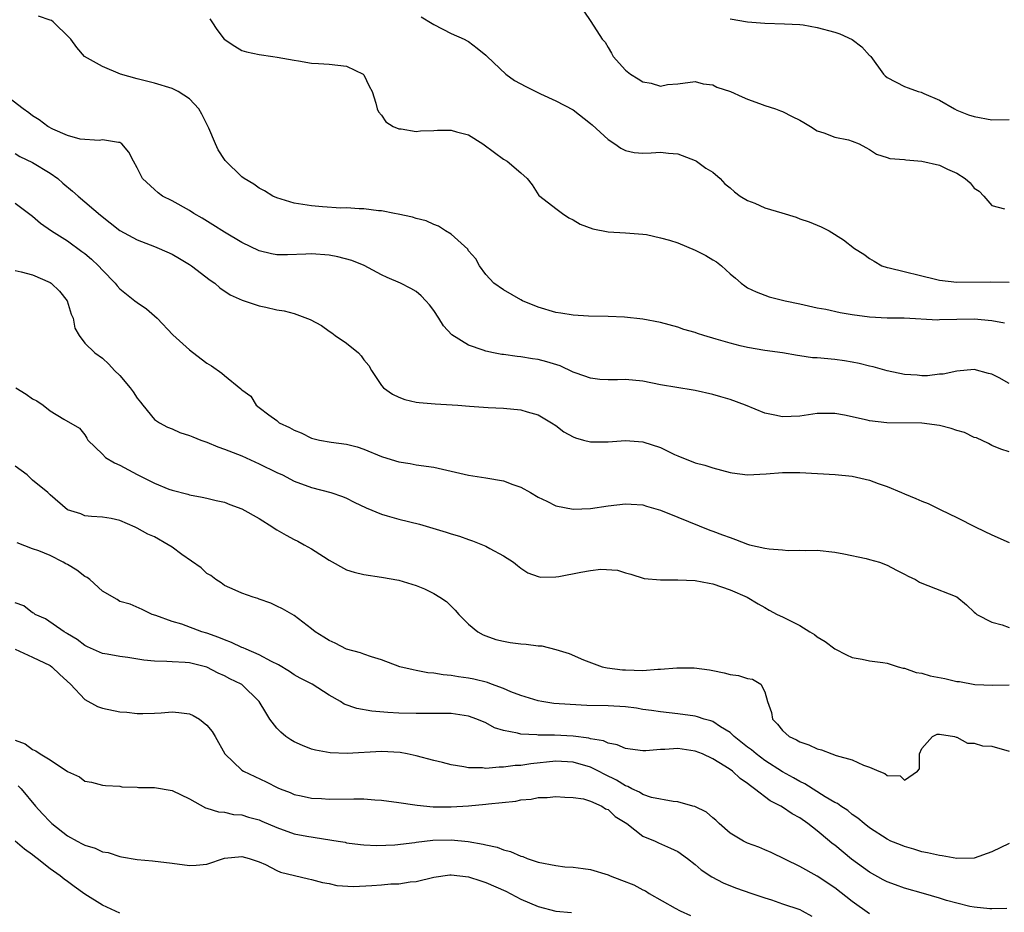
# Model space of a CAD drawing. Units: inches. Extents: x 2544000 to 2547000, y 1539000 to 1542000.
# Drawn here: x 2544888 to 2545000, y 1539897 to 1539999 of the extents above; entities that cross this region are included whole.
import ezdxf

# ---------------------------------------------------------------- set-up
doc = ezdxf.new("R2010")
doc.units = ezdxf.units.IN
doc.header["$MEASUREMENT"] = 0
doc.layers.add('LD25441539_2ft', color=43, linetype='Continuous')

msp = doc.modelspace()

# ---------------------------------------------------------------- linework, layer by layer
at = {"layer": 'LD25441539_2ft'}
for points, elevation in [([(2544952.21, 1540000.21), (2544953.02, 1539999.02), (2544954.31, 1539997), (2544954.66, 1539996.66), (2544955, 1539996.05), (2544955.4, 1539995.4), (2544955.6, 1539995), (2544957, 1539993.46), (2544957.58, 1539993), (2544958.47, 1539992.47), (2544959, 1539992.09), (2544959.96, 1539991.96), (2544961, 1539991.63), (2544961.8, 1539991.8), (2544963, 1539991.88), (2544965, 1539992.15), (2544965.89, 1539991.89), (2544967, 1539991.75), (2544967.49, 1539991.49), (2544969.03, 1539991), (2544970.38, 1539990.38), (2544971, 1539990.12), (2544972.36, 1539989.64), (2544973, 1539989.38), (2544974.19, 1539989), (2544974.77, 1539988.77), (2544975, 1539988.7), (2544976.13, 1539988.13), (2544977, 1539987.71), (2544977.44, 1539987.44), (2544978.2, 1539987), (2544979, 1539986.49), (2544979.75, 1539986.25), (2544981, 1539985.75), (2544982.56, 1539985.44), (2544983, 1539985.32), (2544983.79, 1539985), (2544984.57, 1539984.57), (2544985, 1539984.36), (2544985.8, 1539983.8), (2544987, 1539983.43), (2544987.3, 1539983.3), (2544989, 1539983.2), (2544989.15, 1539983.15), (2544991, 1539983.02), (2544993, 1539982.54), (2544993.92, 1539982.08), (2544995, 1539981.62), (2544995.97, 1539981), (2544996.53, 1539980.53), (2544997, 1539979.9), (2544997.56, 1539979.56), (2544998.1, 1539979), (2544999, 1539977.92), (2545000.46, 1539977.54)], 8652), ([(2545001, 1539957.5), (2544999.84, 1539958.16), (2544999, 1539958.56), (2544998.65, 1539958.65), (2544997, 1539959.11), (2544995, 1539958.93), (2544993.42, 1539958.58), (2544993, 1539958.55), (2544991.63, 1539958.37), (2544991, 1539958.38), (2544990.46, 1539958.46), (2544989, 1539958.53), (2544987, 1539958.95), (2544985.4, 1539959.4), (2544985, 1539959.48), (2544983.79, 1539959.79), (2544983, 1539959.95), (2544982.11, 1539960.11), (2544981, 1539960.24), (2544979, 1539960.44), (2544978.46, 1539960.46), (2544977, 1539960.69), (2544976.71, 1539960.71), (2544975, 1539961.02), (2544973, 1539961.29), (2544971, 1539961.61), (2544970.17, 1539961.83), (2544969, 1539962.11), (2544967.4, 1539962.6), (2544966, 1539963), (2544965.24, 1539963.24), (2544965, 1539963.34), (2544963.7, 1539963.7), (2544963, 1539963.96), (2544961, 1539964.51), (2544959, 1539964.89), (2544956.89, 1539965.11), (2544955, 1539965.19), (2544952.77, 1539965.23), (2544951, 1539965.33), (2544949.58, 1539965.58), (2544949, 1539965.66), (2544947, 1539966.25), (2544945.18, 1539967), (2544945, 1539967.09), (2544943, 1539968.26), (2544941.89, 1539969), (2544941, 1539970.02), (2544940.25, 1539971), (2544939.82, 1539971.82), (2544939, 1539972.72), (2544938.9, 1539972.9), (2544937, 1539974.62), (2544936.37, 1539975), (2544935.56, 1539975.56), (2544935, 1539975.75), (2544934.15, 1539976.15), (2544933, 1539976.44), (2544932.59, 1539976.59), (2544930.93, 1539976.93), (2544930.51, 1539977), (2544929, 1539977.3), (2544928.69, 1539977.31), (2544927, 1539977.55), (2544926.46, 1539977.54), (2544925, 1539977.64), (2544924.37, 1539977.63), (2544922.24, 1539977.76), (2544921, 1539977.87), (2544919, 1539978.19), (2544917, 1539978.81), (2544916.55, 1539979), (2544915.59, 1539979.59), (2544915, 1539979.91), (2544914.36, 1539980.36), (2544913.28, 1539981), (2544913, 1539981.22), (2544911.1, 1539983.1), (2544911, 1539983.21), (2544910.29, 1539984.29), (2544909.97, 1539985), (2544909.2, 1539986.8), (2544908.4, 1539988.4), (2544908.07, 1539989), (2544907, 1539990.14), (2544905.71, 1539991), (2544905.24, 1539991.24), (2544905, 1539991.35), (2544903, 1539991.95), (2544901, 1539992.45), (2544899.08, 1539993), (2544897, 1539993.85), (2544894.96, 1539995), (2544894.06, 1539996.06), (2544893.38, 1539997), (2544893.21, 1539997.21), (2544891.37, 1539999), (2544891.15, 1539999.15), (2544891, 1539999.18), (2544889.66, 1539999.66)], 8658), ([(2544909.32, 1539999.32), (2544909.56, 1539999), (2544910.13, 1539998.13), (2544910.97, 1539997), (2544912.19, 1539996.19), (2544913, 1539995.7), (2544913.55, 1539995.55), (2544915, 1539995.23), (2544916.56, 1539995), (2544917.06, 1539994.94), (2544919, 1539994.59), (2544919.48, 1539994.52), (2544921, 1539994.25), (2544921.78, 1539994.22), (2544923, 1539994.14), (2544923.99, 1539994.01), (2544925, 1539993.92), (2544926.91, 1539993), (2544927, 1539992.9), (2544927.61, 1539991.61), (2544927.93, 1539991), (2544928.35, 1539989.65), (2544928.52, 1539989), (2544928.68, 1539988.68), (2544929, 1539988.27), (2544929.52, 1539987.52), (2544930.35, 1539987), (2544931, 1539986.72), (2544931.28, 1539986.72), (2544933, 1539986.42), (2544933.5, 1539986.5), (2544935, 1539986.52), (2544935.45, 1539986.55), (2544937, 1539986.55), (2544937.63, 1539986.37), (2544939, 1539986.02), (2544940.62, 1539985), (2544941.99, 1539983.99), (2544943, 1539983.22), (2544943.43, 1539983), (2544945, 1539981.65), (2544945.71, 1539981), (2544946.3, 1539980.3), (2544947.08, 1539979.08), (2544947.17, 1539979), (2544949, 1539977.56), (2544949.77, 1539977), (2544950.52, 1539976.52), (2544951, 1539976.29), (2544951.79, 1539975.79), (2544953.24, 1539975.24), (2544955, 1539974.9), (2544957, 1539974.8), (2544959, 1539974.64), (2544959.42, 1539974.58), (2544961, 1539974.22), (2544962.05, 1539973.95), (2544963, 1539973.63), (2544965, 1539972.81), (2544966.2, 1539972.2), (2544967, 1539971.67), (2544967.45, 1539971.45), (2544968.03, 1539971), (2544969, 1539970.07), (2544969.6, 1539969.6), (2544970.28, 1539969), (2544970.69, 1539968.69), (2544971, 1539968.49), (2544972, 1539968), (2544973, 1539967.62), (2544973.46, 1539967.46), (2544975.3, 1539967), (2544977, 1539966.64), (2544979, 1539966.19), (2544979.98, 1539966.02), (2544981.63, 1539965.63), (2544983, 1539965.42), (2544985, 1539965.15), (2544987, 1539965.05), (2544988.97, 1539965.03), (2544992.82, 1539964.82), (2544993, 1539964.84), (2544997, 1539964.91), (2544999, 1539964.73), (2545000.45, 1539964.45)], 8656), ([(2544933.57, 1539999.57), (2544934.81, 1539998.81), (2544935, 1539998.68), (2544937, 1539997.67), (2544938.48, 1539997), (2544938.83, 1539996.83), (2544939, 1539996.72), (2544939.97, 1539995.97), (2544941, 1539995.16), (2544941.14, 1539995), (2544943.26, 1539993), (2544944.28, 1539992.28), (2544945.56, 1539991.56), (2544947.27, 1539990.73), (2544949, 1539989.93), (2544951, 1539988.89), (2544953, 1539987.34), (2544953.17, 1539987.17), (2544955, 1539985.5), (2544955.78, 1539985), (2544956.48, 1539984.48), (2544957, 1539984.23), (2544958, 1539984), (2544959, 1539983.94), (2544959.95, 1539983.95), (2544961, 1539984.03), (2544961.93, 1539983.93), (2544963, 1539983.83), (2544965, 1539983.09), (2544965.15, 1539983), (2544966.22, 1539982.22), (2544967, 1539981.75), (2544967.87, 1539981), (2544968.41, 1539980.41), (2544969, 1539979.94), (2544969.49, 1539979.49), (2544970.17, 1539979), (2544971, 1539978.48), (2544971.83, 1539978.17), (2544973, 1539977.67), (2544974.94, 1539977.06), (2544976.57, 1539976.57), (2544977, 1539976.39), (2544978.05, 1539976.05), (2544979, 1539975.65), (2544979.46, 1539975.46), (2544980.36, 1539975), (2544982, 1539974), (2544983.25, 1539973), (2544984.32, 1539972.33), (2544985, 1539971.84), (2544985.53, 1539971.53), (2544986.39, 1539971), (2544987, 1539970.81), (2544987.24, 1539970.76), (2544992.54, 1539969.46), (2544993, 1539969.35), (2544995, 1539969.13), (2544998.84, 1539969.16), (2545001, 1539969.11)], 8654), ([(2544969, 1539999.34), (2544971, 1539999.01), (2544973, 1539998.84), (2544975.23, 1539998.77), (2544977, 1539998.67), (2544977.37, 1539998.63), (2544979, 1539998.35), (2544981, 1539997.82), (2544981.6, 1539997.6), (2544982.98, 1539996.98), (2544984.12, 1539996.12), (2544985, 1539995.13), (2544985.08, 1539995.08), (2544985.14, 1539995), (2544986.58, 1539993), (2544986.78, 1539992.78), (2544987, 1539992.6), (2544989, 1539991.56), (2544989.43, 1539991.43), (2544990.57, 1539991), (2544990.91, 1539990.91), (2544991.23, 1539990.76), (2544993, 1539990.02), (2544994.72, 1539989), (2544995, 1539988.86), (2544996.34, 1539988.34), (2544997, 1539988.12), (2544999, 1539987.75), (2545001, 1539987.79)], 8650), ([(2545001, 1539949.64), (2545000.04, 1539949.96), (2544999, 1539950.38), (2544998.63, 1539950.63), (2544997.25, 1539951.25), (2544997, 1539951.32), (2544995.87, 1539951.87), (2544995, 1539952.12), (2544994.35, 1539952.35), (2544993, 1539952.69), (2544991, 1539952.95), (2544986.98, 1539952.98), (2544985, 1539953.21), (2544984.7, 1539953.3), (2544982.12, 1539953.88), (2544981, 1539954.07), (2544979.93, 1539954.07), (2544979, 1539954.04), (2544977, 1539953.75), (2544975, 1539953.68), (2544974.12, 1539953.88), (2544973, 1539954.08), (2544970.78, 1539955), (2544969, 1539955.67), (2544967.95, 1539955.95), (2544967, 1539956.23), (2544965, 1539956.69), (2544964.75, 1539956.75), (2544961, 1539957.35), (2544959, 1539957.78), (2544957, 1539957.96), (2544956.1, 1539957.9), (2544955, 1539957.9), (2544954.05, 1539957.95), (2544953, 1539958.1), (2544951.33, 1539958.67), (2544951, 1539958.8), (2544949.51, 1539959.51), (2544947.99, 1539959.99), (2544947, 1539960.27), (2544946.34, 1539960.34), (2544945, 1539960.57), (2544944.58, 1539960.58), (2544943, 1539960.81), (2544942.82, 1539960.82), (2544941.86, 1539961), (2544941, 1539961.19), (2544940.67, 1539961.33), (2544939, 1539961.89), (2544937.1, 1539963.1), (2544936.12, 1539964.12), (2544935.59, 1539965), (2544935, 1539965.88), (2544934.51, 1539966.51), (2544934.11, 1539967), (2544933.57, 1539967.57), (2544933, 1539968.04), (2544932.39, 1539968.39), (2544931.18, 1539969), (2544929.66, 1539969.66), (2544929, 1539969.98), (2544927.03, 1539971.03), (2544925.6, 1539971.6), (2544924.02, 1539972.02), (2544923, 1539972.24), (2544921, 1539972.38), (2544920.32, 1539972.32), (2544918.25, 1539972.25), (2544917, 1539972.26), (2544916.39, 1539972.39), (2544915, 1539972.73), (2544913, 1539973.66), (2544911, 1539974.85), (2544909.69, 1539975.69), (2544908.45, 1539976.45), (2544907.49, 1539977), (2544907, 1539977.33), (2544905, 1539978.46), (2544903.89, 1539979), (2544903.39, 1539979.39), (2544903, 1539979.76), (2544901.59, 1539981), (2544901, 1539982.23), (2544900.56, 1539983), (2544900.03, 1539984.03), (2544899.22, 1539985), (2544899, 1539985.15), (2544898.85, 1539985.15), (2544897, 1539985.46), (2544896.62, 1539985.38), (2544894.47, 1539985.53), (2544893, 1539985.97), (2544891.33, 1539986.67), (2544890.73, 1539987), (2544889.76, 1539987.76), (2544889, 1539988.19), (2544888.56, 1539988.56), (2544887.9, 1539989), (2544886.29, 1539990.29)], 8660), ([(2544887, 1539983.87), (2544887.54, 1539983.54), (2544889, 1539982.84), (2544891, 1539981.63), (2544891.88, 1539981), (2544892.47, 1539980.47), (2544893.57, 1539979.57), (2544894.21, 1539979), (2544896.8, 1539976.8), (2544899, 1539975.07), (2544901, 1539973.98), (2544903, 1539973.23), (2544903.53, 1539973), (2544905, 1539972.32), (2544905.84, 1539971.84), (2544907, 1539971.15), (2544907.22, 1539971), (2544909.37, 1539969.37), (2544909.9, 1539969), (2544910.48, 1539968.48), (2544911.67, 1539967.67), (2544913.04, 1539967.04), (2544915, 1539966.4), (2544915.76, 1539966.24), (2544917, 1539965.96), (2544917.84, 1539965.84), (2544919, 1539965.52), (2544920.84, 1539964.84), (2544922.14, 1539964.14), (2544923, 1539963.49), (2544923.31, 1539963.31), (2544923.72, 1539963), (2544925, 1539962.12), (2544926.38, 1539961), (2544926.68, 1539960.68), (2544927, 1539960.23), (2544927.55, 1539959.55), (2544927.86, 1539959), (2544929, 1539957.26), (2544929.26, 1539957), (2544930.28, 1539956.28), (2544931, 1539955.92), (2544931.68, 1539955.68), (2544933, 1539955.37), (2544933.32, 1539955.32), (2544935.16, 1539955.16), (2544937.79, 1539955), (2544939.11, 1539954.89), (2544941.25, 1539954.75), (2544943, 1539954.68), (2544945, 1539954.48), (2544945.74, 1539954.26), (2544947, 1539953.91), (2544948.51, 1539953), (2544949, 1539952.69), (2544949.94, 1539951.94), (2544951, 1539951.37), (2544951.25, 1539951.25), (2544952.18, 1539951), (2544953, 1539950.8), (2544955, 1539950.82), (2544957, 1539950.95), (2544959, 1539950.79), (2544961, 1539950.16), (2544962.63, 1539949.37), (2544963, 1539949.21), (2544965, 1539948.41), (2544966.11, 1539948.11), (2544967, 1539947.83), (2544969, 1539947.28), (2544969.23, 1539947.23), (2544971, 1539947), (2544973.13, 1539947.13), (2544975, 1539947.3), (2544977, 1539947.29), (2544981.06, 1539947.06), (2544983, 1539946.87), (2544985, 1539946.41), (2544985.98, 1539946.02), (2544987, 1539945.69), (2544988.67, 1539945), (2544989, 1539944.84), (2544990.31, 1539944.31), (2544991, 1539944), (2544991.72, 1539943.72), (2544993.16, 1539943), (2544995, 1539942.14), (2544997.17, 1539941), (2544999, 1539940.15), (2545001, 1539939.26)], 8662), ([(2544887, 1539978.17), (2544889, 1539976.71), (2544889.89, 1539975.89), (2544891.15, 1539975), (2544893, 1539973.85), (2544894.66, 1539972.66), (2544895, 1539972.4), (2544895.75, 1539971.75), (2544896.55, 1539971), (2544897, 1539970.5), (2544898.47, 1539969), (2544898.7, 1539968.7), (2544899, 1539968.35), (2544900.74, 1539967), (2544901, 1539966.78), (2544902.07, 1539966.07), (2544903, 1539965.27), (2544903.3, 1539965), (2544905.08, 1539963.08), (2544907, 1539961.36), (2544908.32, 1539960.32), (2544909, 1539959.83), (2544909.52, 1539959.52), (2544910.69, 1539958.69), (2544911, 1539958.41), (2544912.9, 1539956.9), (2544913, 1539956.77), (2544914.03, 1539956.03), (2544914.66, 1539955), (2544915, 1539954.76), (2544916.11, 1539953.89), (2544917, 1539953.24), (2544917.28, 1539953), (2544918.46, 1539952.46), (2544919, 1539952.14), (2544919.82, 1539951.82), (2544921, 1539951.24), (2544921.91, 1539951), (2544923.25, 1539950.75), (2544925, 1539950.52), (2544926.23, 1539950.23), (2544927, 1539949.98), (2544929, 1539949.14), (2544930.64, 1539948.64), (2544931, 1539948.51), (2544932.31, 1539948.31), (2544933, 1539948.18), (2544935, 1539947.88), (2544939, 1539946.99), (2544941, 1539946.67), (2544943, 1539946.33), (2544944.09, 1539945.91), (2544945, 1539945.6), (2544946.09, 1539945), (2544947, 1539944.44), (2544947.99, 1539943.99), (2544949, 1539943.47), (2544951, 1539943.08), (2544953, 1539943.16), (2544955, 1539943.46), (2544957, 1539943.7), (2544957.64, 1539943.64), (2544959, 1539943.57), (2544959.41, 1539943.41), (2544961, 1539942.96), (2544963, 1539942.18), (2544966.66, 1539940.66), (2544967, 1539940.56), (2544968.12, 1539940.12), (2544969, 1539939.81), (2544969.61, 1539939.61), (2544971, 1539939.05), (2544971.21, 1539939), (2544973, 1539938.59), (2544973.49, 1539938.51), (2544975, 1539938.42), (2544975.66, 1539938.34), (2544977, 1539938.39), (2544977.66, 1539938.34), (2544979, 1539938.37), (2544981, 1539938.15), (2544982.05, 1539937.95), (2544984.59, 1539937.41), (2544985, 1539937.31), (2544986.12, 1539937), (2544987, 1539936.67), (2544988.08, 1539936.08), (2544989, 1539935.64), (2544989.41, 1539935.41), (2544990.25, 1539935), (2544990.72, 1539934.72), (2544991, 1539934.59), (2544991.66, 1539934.34), (2544995, 1539933.01), (2544996.1, 1539932.1), (2544997, 1539931.27), (2544997.13, 1539931.13), (2544997.29, 1539931), (2544999, 1539930.13), (2545000.19, 1539929.81), (2545001, 1539929.49)], 8664), ([(2544887, 1539970.46), (2544887.7, 1539970.3), (2544889, 1539969.97), (2544891, 1539969.1), (2544891.14, 1539969), (2544892.1, 1539968.1), (2544892.98, 1539967), (2544893.44, 1539965.44), (2544893.64, 1539965), (2544893.85, 1539963.85), (2544894.33, 1539963), (2544895, 1539962.14), (2544896.15, 1539961), (2544897, 1539960.41), (2544897.73, 1539959.73), (2544898.41, 1539959), (2544899, 1539958.42), (2544900.18, 1539957), (2544900.53, 1539956.53), (2544901, 1539955.81), (2544901.37, 1539955.37), (2544901.66, 1539955), (2544903, 1539953.38), (2544903.56, 1539953), (2544904.47, 1539952.47), (2544905, 1539952.28), (2544905.89, 1539951.89), (2544907, 1539951.55), (2544907.37, 1539951.37), (2544908.31, 1539951), (2544909, 1539950.76), (2544910.23, 1539950.23), (2544911, 1539949.98), (2544913, 1539949.19), (2544915, 1539948.28), (2544917, 1539947.3), (2544917.66, 1539947), (2544919, 1539946.31), (2544921, 1539945.57), (2544923.22, 1539945), (2544924.53, 1539944.53), (2544925, 1539944.34), (2544925.89, 1539943.89), (2544927.24, 1539943.24), (2544929, 1539942.49), (2544929.68, 1539942.32), (2544931, 1539941.92), (2544933.36, 1539941.36), (2544936.45, 1539940.45), (2544937, 1539940.24), (2544937.98, 1539939.98), (2544939, 1539939.58), (2544939.46, 1539939.46), (2544941, 1539938.82), (2544941.43, 1539938.57), (2544943, 1539937.74), (2544944.14, 1539937), (2544944.63, 1539936.63), (2544945, 1539936.32), (2544945.79, 1539935.79), (2544947, 1539935.34), (2544947.27, 1539935.27), (2544949, 1539935.33), (2544949.36, 1539935.36), (2544951.86, 1539935.86), (2544953, 1539936.05), (2544954.19, 1539936.19), (2544956.07, 1539936.07), (2544957, 1539935.77), (2544957.62, 1539935.62), (2544959.14, 1539935.14), (2544961, 1539934.98), (2544963.02, 1539934.98), (2544965, 1539934.88), (2544966.58, 1539934.58), (2544967, 1539934.52), (2544969, 1539933.83), (2544970.94, 1539933), (2544972.22, 1539932.22), (2544973, 1539931.79), (2544973.49, 1539931.49), (2544974.41, 1539931), (2544975, 1539930.73), (2544977, 1539929.73), (2544978.16, 1539929), (2544978.69, 1539928.69), (2544979, 1539928.43), (2544979.91, 1539927.91), (2544981, 1539927.06), (2544982.36, 1539926.36), (2544983, 1539926.06), (2544984.13, 1539925.87), (2544985, 1539925.69), (2544986.51, 1539925.49), (2544987, 1539925.4), (2544988.28, 1539925), (2544988.85, 1539924.85), (2544989, 1539924.84), (2544990.35, 1539924.35), (2544991, 1539924.25), (2544991.96, 1539923.96), (2544993.64, 1539923.64), (2544995, 1539923.3), (2544995.29, 1539923.29), (2544997.05, 1539922.95), (2544999.13, 1539922.87), (2545001, 1539922.91)], 8666), ([(2544887.09, 1539957), (2544888.27, 1539956.27), (2544889, 1539955.73), (2544889.49, 1539955.49), (2544890.23, 1539955), (2544891, 1539954.37), (2544892.6, 1539953.4), (2544894.39, 1539952.39), (2544895, 1539951.59), (2544895.23, 1539951.23), (2544895.35, 1539951), (2544897, 1539949.39), (2544897.37, 1539949), (2544898.39, 1539948.39), (2544899, 1539948.12), (2544901, 1539947.04), (2544903, 1539946.07), (2544904.63, 1539945.37), (2544905, 1539945.25), (2544906.79, 1539944.79), (2544907, 1539944.71), (2544908.46, 1539944.46), (2544909, 1539944.35), (2544910.06, 1539944.06), (2544911, 1539943.87), (2544911.62, 1539943.62), (2544913, 1539943.12), (2544915, 1539941.99), (2544916.56, 1539941), (2544916.81, 1539940.81), (2544917, 1539940.72), (2544918.08, 1539940.08), (2544919, 1539939.6), (2544919.41, 1539939.41), (2544920.16, 1539939), (2544921, 1539938.52), (2544922.36, 1539937.64), (2544923, 1539937.24), (2544925, 1539936.13), (2544925.87, 1539935.87), (2544927, 1539935.57), (2544929, 1539935.29), (2544931, 1539934.93), (2544933, 1539934.32), (2544933.93, 1539933.92), (2544935, 1539933.42), (2544935.71, 1539933), (2544936.47, 1539932.47), (2544937, 1539931.96), (2544937.48, 1539931.48), (2544937.89, 1539931), (2544939, 1539929.89), (2544940.08, 1539929), (2544940.66, 1539928.67), (2544941, 1539928.55), (2544942.13, 1539928.13), (2544943, 1539927.93), (2544943.79, 1539927.79), (2544945, 1539927.62), (2544945.6, 1539927.6), (2544947, 1539927.4), (2544947.41, 1539927.41), (2544949, 1539926.97), (2544950.53, 1539926.53), (2544952.19, 1539925.81), (2544954.33, 1539925), (2544954.88, 1539924.88), (2544956.65, 1539924.65), (2544957, 1539924.63), (2544959, 1539924.58), (2544960.72, 1539924.72), (2544961, 1539924.72), (2544962.89, 1539924.89), (2544964.88, 1539924.88), (2544966.64, 1539924.64), (2544967, 1539924.55), (2544968.31, 1539924.31), (2544969, 1539924.12), (2544969.98, 1539923.98), (2544971, 1539923.66), (2544971.57, 1539923.57), (2544972.51, 1539923), (2544973, 1539922.14), (2544973.29, 1539921), (2544973.74, 1539919.74), (2544973.85, 1539919), (2544974.43, 1539918.43), (2544975, 1539917.67), (2544975.77, 1539917), (2544976.61, 1539916.61), (2544977, 1539916.37), (2544978.04, 1539916.04), (2544979, 1539915.57), (2544979.47, 1539915.47), (2544980.68, 1539915), (2544981.17, 1539914.83), (2544983, 1539914.31), (2544984.3, 1539913.7), (2544985, 1539913.49), (2544986.04, 1539913), (2544986.74, 1539912.74), (2544987, 1539912.53), (2544988.49, 1539912.49), (2544989, 1539912), (2544990.49, 1539913), (2544990.71, 1539913.29), (2544990.71, 1539915), (2544991, 1539915.61), (2544992.21, 1539917), (2544992.75, 1539917.25), (2544993, 1539917.28), (2544994.72, 1539917), (2544994.92, 1539916.92), (2544995, 1539916.93), (2544996.23, 1539916.23), (2544997, 1539916.23), (2544997.94, 1539915.94), (2544999, 1539915.89), (2545001, 1539915.33)], 8668), ([(2545001, 1539904.72), (2544999, 1539903.75), (2544997, 1539903.02), (2544995, 1539903.01), (2544993.31, 1539903.31), (2544993, 1539903.33), (2544991.65, 1539903.65), (2544991, 1539903.77), (2544990.06, 1539904.06), (2544989, 1539904.36), (2544988.55, 1539904.55), (2544987.44, 1539905), (2544987, 1539905.2), (2544985, 1539906.52), (2544984.37, 1539907), (2544983.64, 1539907.64), (2544983, 1539908.06), (2544982.51, 1539908.51), (2544981.71, 1539909), (2544981.3, 1539909.3), (2544981, 1539909.44), (2544979.91, 1539910.09), (2544977.58, 1539911.58), (2544977, 1539911.83), (2544976.27, 1539912.27), (2544975, 1539912.95), (2544973, 1539914.23), (2544971.97, 1539915), (2544971.45, 1539915.45), (2544971, 1539915.79), (2544969.47, 1539917), (2544969, 1539917.45), (2544967.88, 1539918.12), (2544967, 1539918.7), (2544966.79, 1539918.79), (2544966.02, 1539919), (2544965.27, 1539919.27), (2544965, 1539919.33), (2544963, 1539919.61), (2544961, 1539919.81), (2544959.99, 1539919.99), (2544959, 1539920.11), (2544958.25, 1539920.25), (2544957, 1539920.4), (2544955, 1539920.53), (2544952.57, 1539920.57), (2544950.65, 1539920.65), (2544948.8, 1539920.8), (2544947.4, 1539921), (2544947, 1539921.07), (2544945, 1539921.71), (2544943.86, 1539922.14), (2544943, 1539922.52), (2544941.64, 1539923), (2544941.18, 1539923.18), (2544939.59, 1539923.59), (2544939, 1539923.69), (2544937.86, 1539923.86), (2544937, 1539924), (2544936.08, 1539924.08), (2544935, 1539924.27), (2544934.32, 1539924.32), (2544933, 1539924.58), (2544932.63, 1539924.63), (2544931.13, 1539925), (2544929, 1539925.81), (2544927.87, 1539926.13), (2544927, 1539926.44), (2544926.6, 1539926.6), (2544925, 1539927.03), (2544923.7, 1539927.7), (2544923, 1539928.01), (2544922.41, 1539928.41), (2544921.42, 1539929), (2544921, 1539929.35), (2544919, 1539930.88), (2544917.66, 1539931.66), (2544917, 1539931.96), (2544916.31, 1539932.31), (2544915, 1539932.76), (2544914.84, 1539932.84), (2544914.29, 1539933), (2544913, 1539933.45), (2544912.22, 1539933.78), (2544911, 1539934.34), (2544910.62, 1539934.62), (2544910.03, 1539935), (2544909.46, 1539935.46), (2544909, 1539935.71), (2544908.33, 1539936.33), (2544906.11, 1539937.89), (2544905, 1539938.71), (2544904.55, 1539939), (2544903, 1539939.9), (2544902.2, 1539940.2), (2544901, 1539940.91), (2544900.75, 1539941), (2544899, 1539941.76), (2544898, 1539942), (2544897, 1539942.16), (2544895.75, 1539942.25), (2544895, 1539942.33), (2544894.54, 1539942.54), (2544893.02, 1539943.02), (2544891, 1539944.74), (2544890.74, 1539945), (2544889, 1539946.41), (2544888.37, 1539947), (2544887, 1539948.01)], 8670), ([(2545000.74, 1539897.26), (2544999, 1539897.21), (2544998.78, 1539897.22), (2544997, 1539897.42), (2544996.49, 1539897.51), (2544995, 1539897.88), (2544993.81, 1539898.19), (2544993, 1539898.46), (2544991.18, 1539899), (2544989, 1539899.61), (2544987.96, 1539899.96), (2544987, 1539900.33), (2544986.55, 1539900.55), (2544985, 1539901.42), (2544982.92, 1539902.92), (2544981, 1539904.51), (2544980.72, 1539904.72), (2544980.41, 1539905), (2544979, 1539906.17), (2544977.92, 1539907), (2544977, 1539907.65), (2544976.13, 1539908.13), (2544975, 1539908.9), (2544974.83, 1539909), (2544973.61, 1539909.61), (2544971.79, 1539911), (2544971.32, 1539911.32), (2544971, 1539911.6), (2544970.16, 1539912.16), (2544969.29, 1539913), (2544969, 1539913.21), (2544968.41, 1539913.59), (2544967, 1539914.42), (2544965.82, 1539915), (2544965, 1539915.33), (2544963, 1539915.62), (2544961.5, 1539915.5), (2544961, 1539915.5), (2544959.34, 1539915.34), (2544959, 1539915.36), (2544957.54, 1539915.54), (2544957, 1539915.63), (2544956.05, 1539916.05), (2544955, 1539916.23), (2544954.49, 1539916.49), (2544953, 1539916.72), (2544952.79, 1539916.79), (2544951, 1539917.02), (2544948.84, 1539917.16), (2544947, 1539917.14), (2544946.83, 1539917.17), (2544945, 1539917.25), (2544944.63, 1539917.37), (2544943, 1539917.7), (2544941.99, 1539917.99), (2544941, 1539918.55), (2544939.96, 1539919), (2544939, 1539919.33), (2544937, 1539919.63), (2544935, 1539919.64), (2544933, 1539919.62), (2544931, 1539919.67), (2544929.74, 1539919.74), (2544927.89, 1539919.89), (2544926.19, 1539920.19), (2544924.72, 1539920.72), (2544924.3, 1539921), (2544923, 1539921.75), (2544921.08, 1539923), (2544919.7, 1539923.7), (2544919, 1539924.09), (2544918.46, 1539924.46), (2544917.22, 1539925.22), (2544916.39, 1539925.61), (2544915, 1539926.36), (2544913.48, 1539927), (2544913.16, 1539927.16), (2544913, 1539927.21), (2544911.8, 1539927.8), (2544911, 1539928.08), (2544910.36, 1539928.36), (2544909, 1539928.84), (2544908.42, 1539929), (2544906.1, 1539929.9), (2544905, 1539930.21), (2544903.12, 1539930.88), (2544902.72, 1539931), (2544901.57, 1539931.57), (2544900.18, 1539932.18), (2544899, 1539932.5), (2544898.7, 1539932.7), (2544897, 1539933.66), (2544895.56, 1539935), (2544895.25, 1539935.25), (2544895, 1539935.36), (2544894.08, 1539936.08), (2544893, 1539936.73), (2544892.81, 1539936.81), (2544892.52, 1539937), (2544891, 1539937.76), (2544889.71, 1539938.29), (2544889, 1539938.52), (2544887.22, 1539939.22)], 8672), ([(2544985, 1539896.65), (2544983, 1539898.08), (2544981, 1539899.64), (2544979, 1539900.98), (2544977, 1539902.1), (2544973.69, 1539903.69), (2544973, 1539904.01), (2544972.31, 1539904.31), (2544971, 1539904.76), (2544970.52, 1539905), (2544969, 1539905.92), (2544967.75, 1539907), (2544967.38, 1539907.38), (2544967, 1539907.67), (2544966.3, 1539908.3), (2544964.95, 1539908.95), (2544964.72, 1539909), (2544963, 1539909.5), (2544962.47, 1539909.53), (2544960, 1539910), (2544959, 1539910.34), (2544958.6, 1539910.6), (2544957.72, 1539911), (2544957.26, 1539911.26), (2544957, 1539911.32), (2544955.98, 1539911.98), (2544954.62, 1539912.62), (2544953.92, 1539913), (2544953, 1539913.46), (2544951, 1539914.06), (2544949, 1539914.18), (2544946.13, 1539913.87), (2544945, 1539913.67), (2544944.34, 1539913.66), (2544943, 1539913.46), (2544942.52, 1539913.48), (2544941, 1539913.34), (2544940.61, 1539913.39), (2544939, 1539913.42), (2544938.47, 1539913.53), (2544937, 1539913.75), (2544936, 1539914), (2544935, 1539914.23), (2544933, 1539914.78), (2544931.96, 1539915), (2544931.15, 1539915.15), (2544929, 1539915.26), (2544925.06, 1539915.06), (2544923.13, 1539915.13), (2544921.43, 1539915.43), (2544921, 1539915.56), (2544919.95, 1539915.95), (2544919, 1539916.39), (2544918.61, 1539916.61), (2544918.06, 1539917), (2544917.48, 1539917.48), (2544917, 1539917.96), (2544916.22, 1539919), (2544915.74, 1539919.74), (2544915, 1539921), (2544913, 1539922.95), (2544912.92, 1539923), (2544911.63, 1539923.63), (2544911, 1539923.96), (2544910.28, 1539924.28), (2544909, 1539924.95), (2544907, 1539925.46), (2544906.5, 1539925.5), (2544905, 1539925.56), (2544904.39, 1539925.61), (2544903, 1539925.65), (2544901.76, 1539925.76), (2544899.93, 1539926.07), (2544899, 1539926.16), (2544897.54, 1539926.46), (2544897, 1539926.53), (2544895.29, 1539927.29), (2544895, 1539927.44), (2544894.12, 1539928.12), (2544893, 1539928.78), (2544892.87, 1539928.87), (2544892.63, 1539929), (2544890.48, 1539930.48), (2544889.29, 1539931), (2544889.13, 1539931.13), (2544889, 1539931.17), (2544887.98, 1539931.98), (2544887, 1539932.34)], 8674), ([(2544887.02, 1539927.02), (2544889, 1539926.11), (2544891, 1539925.16), (2544891.22, 1539925), (2544892.12, 1539924.12), (2544893.33, 1539923), (2544895, 1539921.23), (2544896.43, 1539920.43), (2544897, 1539920.26), (2544899, 1539919.84), (2544899.8, 1539919.8), (2544901, 1539919.62), (2544901.65, 1539919.65), (2544903, 1539919.66), (2544903.73, 1539919.73), (2544905, 1539919.81), (2544905.76, 1539919.76), (2544907, 1539919.58), (2544907.4, 1539919.4), (2544908.14, 1539919), (2544909, 1539918.3), (2544909.58, 1539917.58), (2544909.94, 1539917), (2544911.04, 1539915), (2544913, 1539913.12), (2544913.18, 1539913), (2544915.78, 1539911.78), (2544917.12, 1539911.12), (2544917.4, 1539911), (2544918.56, 1539910.56), (2544919, 1539910.36), (2544919.8, 1539910.2), (2544921, 1539909.91), (2544922.12, 1539909.88), (2544923, 1539909.81), (2544925.85, 1539909.86), (2544927, 1539909.83), (2544928.27, 1539909.73), (2544929, 1539909.7), (2544931, 1539909.44), (2544932.84, 1539909.15), (2544933.1, 1539909.1), (2544934.93, 1539908.93), (2544937, 1539908.93), (2544939, 1539909.06), (2544941, 1539909.23), (2544941.27, 1539909.27), (2544944.41, 1539909.59), (2544945, 1539909.72), (2544946.18, 1539909.82), (2544947, 1539910), (2544948, 1539910), (2544949, 1539910.13), (2544950.05, 1539910.05), (2544951, 1539910.01), (2544952.17, 1539909.83), (2544953, 1539909.57), (2544954.29, 1539909), (2544954.71, 1539908.71), (2544955, 1539908.61), (2544955.82, 1539907.82), (2544957.17, 1539907), (2544959, 1539905.58), (2544960.4, 1539905), (2544960.79, 1539904.79), (2544962.18, 1539904.18), (2544963, 1539903.79), (2544964.1, 1539903), (2544965, 1539902.32), (2544965.69, 1539901.69), (2544966.9, 1539900.9), (2544968.21, 1539900.21), (2544969.63, 1539899.63), (2544971.5, 1539899), (2544973, 1539898.47), (2544973.76, 1539898.24), (2544975, 1539897.8), (2544977, 1539897.13), (2544977.28, 1539897), (2544978.37, 1539896.37)], 8676), ([(2544887, 1539916.56), (2544888.14, 1539916.14), (2544889, 1539915.49), (2544889.37, 1539915.37), (2544889.87, 1539915), (2544891, 1539914.33), (2544893, 1539912.99), (2544894.37, 1539912.37), (2544895, 1539911.86), (2544895.76, 1539911.76), (2544897, 1539911.41), (2544897.37, 1539911.37), (2544899, 1539911.28), (2544899.22, 1539911.22), (2544901, 1539911.19), (2544901.16, 1539911.16), (2544903, 1539911.14), (2544905, 1539910.79), (2544907, 1539909.84), (2544908.83, 1539908.83), (2544909, 1539908.79), (2544910.34, 1539908.34), (2544911, 1539908.3), (2544912.05, 1539908.05), (2544913, 1539908), (2544913.76, 1539907.76), (2544915, 1539907.42), (2544915.3, 1539907.3), (2544917, 1539906.54), (2544919, 1539905.83), (2544920.45, 1539905.55), (2544924.03, 1539905), (2544924.86, 1539904.86), (2544925, 1539904.81), (2544926.62, 1539904.61), (2544927, 1539904.55), (2544928.49, 1539904.49), (2544930.56, 1539904.56), (2544932.83, 1539904.83), (2544933, 1539904.86), (2544934.9, 1539905.1), (2544937, 1539905.13), (2544938.94, 1539904.94), (2544940.66, 1539904.66), (2544941, 1539904.55), (2544942.3, 1539904.3), (2544943, 1539904.01), (2544943.82, 1539903.82), (2544945, 1539903.26), (2544945.21, 1539903.21), (2544945.72, 1539903), (2544947, 1539902.59), (2544949, 1539902.2), (2544950.06, 1539902.06), (2544951, 1539902.01), (2544952.13, 1539901.87), (2544953, 1539901.74), (2544955, 1539901.11), (2544955.23, 1539901), (2544956.53, 1539900.53), (2544957.97, 1539899.97), (2544959, 1539899.39), (2544959.28, 1539899.28), (2544959.71, 1539899), (2544962.7, 1539897.3), (2544963.28, 1539897), (2544964.46, 1539896.46)], 8678), ([(2544887.34, 1539911.34), (2544887.7, 1539911), (2544889.35, 1539909), (2544890.13, 1539908.13), (2544891, 1539907.19), (2544891.2, 1539907), (2544893, 1539905.61), (2544894.1, 1539905), (2544894.7, 1539904.7), (2544895, 1539904.52), (2544896.19, 1539904.19), (2544897, 1539903.77), (2544897.67, 1539903.67), (2544899, 1539903.21), (2544899.19, 1539903.19), (2544901, 1539902.88), (2544902.74, 1539902.74), (2544905, 1539902.47), (2544907, 1539902.2), (2544907.76, 1539902.24), (2544909, 1539902.36), (2544911, 1539903.02), (2544913, 1539903.21), (2544913.82, 1539903), (2544915, 1539902.6), (2544915.7, 1539902.3), (2544917, 1539901.64), (2544917.45, 1539901.45), (2544920.66, 1539900.65), (2544921, 1539900.6), (2544922.24, 1539900.24), (2544923, 1539900.13), (2544923.91, 1539899.92), (2544925.8, 1539899.8), (2544927.91, 1539899.91), (2544929, 1539899.98), (2544930.08, 1539900.08), (2544931, 1539900.1), (2544932.31, 1539900.31), (2544933, 1539900.37), (2544935, 1539900.87), (2544936.87, 1539901.13), (2544937, 1539901.14), (2544939, 1539900.9), (2544940.42, 1539900.42), (2544941, 1539900.25), (2544943.26, 1539899.26), (2544945, 1539898.34), (2544947, 1539897.49), (2544949, 1539896.97), (2544950.8, 1539896.8)], 8680), ([(2544899, 1539896.71), (2544897, 1539897.63), (2544895, 1539898.89), (2544893.77, 1539899.77), (2544893, 1539900.36), (2544892.62, 1539900.62), (2544892.17, 1539901), (2544891, 1539901.81), (2544889.52, 1539903), (2544889.22, 1539903.22), (2544889, 1539903.41), (2544888.07, 1539904.07), (2544887, 1539904.98)], 8682)]:
    msp.add_lwpolyline(points, dxfattribs=dict(at, elevation=elevation))

doc.saveas('drawing.dxf')
